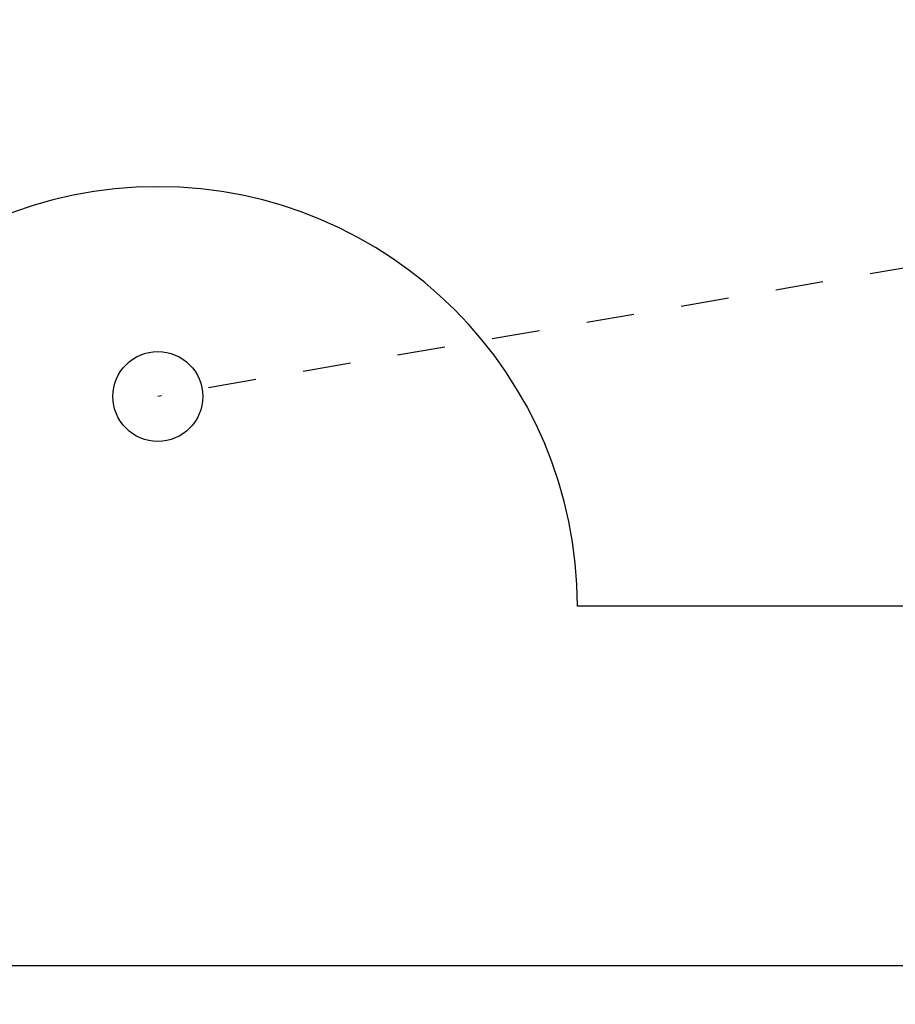
# Model space of a CAD drawing. Units: inches. Extents: x -16 to 458, y -38 to 351.
# Drawn here: x 257 to 259, y 24 to 26 of the extents above; entities that cross this region are included whole.
import ezdxf

# ---------------------------------------------------------------- set-up
doc = ezdxf.new("R2010")
doc.units = ezdxf.units.IN
doc.header["$LTSCALE"] = 0.08
doc.header["$MEASUREMENT"] = 0
doc.linetypes.add('CENTER', pattern=[2, 1.25, -0.25, 0.25, -0.25])
doc.layers.add('TEXT', color=7, linetype='Continuous', lineweight=15)
doc.styles.add('ROMAND', font='romand.shx', dxfattribs={"oblique": 15})
doc.dimstyles.new('ROMAND-18', dxfattribs={"dimscale": 18, "dimtxt": 0.125, "dimasz": 0.125, "dimexe": 0.0625, "dimexo": 0.0625, "dimgap": 0.0625, "dimtad": 0, "dimtih": 1, "dimtoh": 1, "dimdec": 3, "dimzin": 0, "dimdsep": 46, "dimlunit": 4, "dimtxsty": 'ROMAND', "dimcen": 0, "dimadec": 0, "dimazin": 0, "dimtfac": 1, "dimtdec": 3, "dimtofl": 0, "dimtmove": 0, "dimatfit": 3, "dimfxl": 0, "dimtolj": 1, "dimtzin": 0, "dimarcsym": 0})

# ---------------------------------------------------------------- blocks, each defined once
blk = doc.blocks.new('*D49')
at = {"layer": 'DEFPOINTS', "color": 0}
for p in [(250.5609, 23.1566), (250.2016, 22.2321)]:
    blk.add_point(p, dxfattribs=at)
at = {"layer": 'TEXT', "color": 0, "lineweight": -2}
for p, q in [((253.8634, 31.6535), (250.7647, 23.6809)), ((254.4259, 31.6535), (253.8634, 31.6535))]:
    blk.add_line(p, q, dxfattribs=at)
at = {"layer": 'TEXT', "color": 0}
blk.add_solid([(250.6773, 23.7148), (250.8521, 23.6469), (250.5609, 23.1566)], dxfattribs=at)
at = {"layer": 'TEXT', "color": 0, "insert": (258.9869, 31.6535), "char_height": 0.5625, "attachment_point": 5, "style": 'ROMAND'}
blk.add_mtext('\\A1;\\A1;6{\\H0.7x;\\S1/2;}"W.x8{\\H0.7x;\\S1/2;}"W.x9"H.\\PDOOR OPENING FOR\\PWIRING ACCESS', dxfattribs=at)

msp = doc.modelspace()

# ---------------------------------------------------------------- linework, layer by layer
at = {"linetype": 'CENTER'}
msp.add_line((258.7055, 25.5461), (257.1213, 25.2734), dxfattribs=at)
for p, q in [((260.3713, 24.8359), (257.9963, 24.8359)), ((260.3713, 24.0859), (253.8713, 24.0859))]:
    msp.add_line(p, q)
msp.add_circle((257.1213, 25.2734), 0.0938)
msp.add_arc((257.1213, 24.8359), 0.875, 0, 180)

# ---------------------------------------------------------------- dimensions: what is measured, and where the dimension line sits
at = {"layer": 'TEXT'}
dim = msp.add_diameter_dim_2p(p1=(250.2016, 22.2321), p2=(250.5609, 23.1566), text='\\A1;6{\\H0.7x;\\S1/2;}"W.x8{\\H0.7x;\\S1/2;}"W.x9"H.\\PDOOR OPENING FOR\\PWIRING ACCESS', dimstyle='ROMAND-18', override={"dimscale": 4.5}, dxfattribs=at)
dim.commit()
dim.dimension.update_dxf_attribs({"geometry": '*D49', "text_midpoint": (258.9869, 31.6535), "dimtype": 163})

doc.saveas('drawing.dxf')
